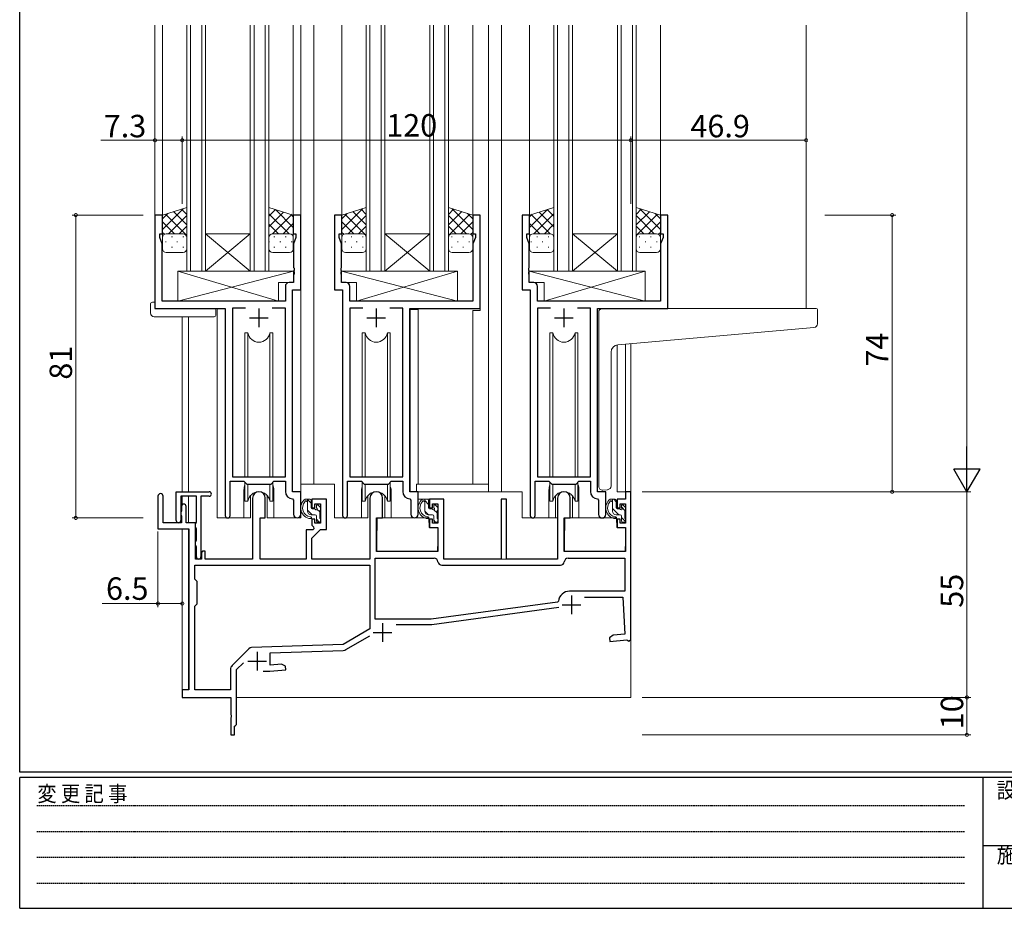
# Model space of a CAD drawing. Extents: x 0 to 793, y 0 to 564.
# Drawn here: x 3 to 266, y 0 to 238 of the extents above; entities that cross this region are included whole.
import ezdxf

# ---------------------------------------------------------------- set-up
doc = ezdxf.new("R2010")
doc.units = 0
doc.linetypes.add('HIDDEN', pattern=[0.375, 0.25, -0.125])
for name, color, linetype, lineweight in [('YKK_11', 7, 'CONTINUOUS', 30), ('YKK_12', 2, 'CONTINUOUS', 13), ('YKK_13', 4, 'CONTINUOUS', 13), ('YKK_D', 6, 'CONTINUOUS', 13)]:
    doc.layers.add(name, color=color, linetype=linetype, lineweight=lineweight)
doc.layers.add('YKK_ZWAK', color=7, linetype='CONTINUOUS')
doc.styles.get("Standard").update_dxf_attribs({"font": 'ROMANS.SHX', "bigfont": 'EXTFONT.SHX'})
doc.styles.add('YKK_OSSTYLE1', font='romans.shx', dxfattribs={"width": 0.9, "bigfont": 'EXTFONT.SHX'})

# ---------------------------------------------------------------- blocks, each defined once
blk = doc.blocks.new('A201')
at = {"layer": 'YKK_ZWAK', "color": 254, "linetype": 'Continuous'}
for p, q in [((21, 35), (21, 410)), ((571, 35), (21, 35)), ((544, 34), (21, 34)), ((21, 9), (21, 34)), ((205, 34), (205, 9)), ((21, 9), (544, 9))]:
    blk.add_line(p, q, dxfattribs=at)
at = {"layer": 'YKK_ZWAK', "color": 131, "linetype": 'HIDDEN'}
for p, q in [((24.28, 28.63), (201.57, 28.63)), ((24.28, 23.68), (201.57, 23.68)), ((24.28, 18.74), (201.57, 18.74)), ((24.28, 13.79), (201.57, 13.79))]:
    blk.add_line(p, q, dxfattribs=at)
at = {"layer": 'YKK_ZWAK', "color": 131, "linetype": 'Continuous'}
blk.add_line((205, 21), (297, 21), dxfattribs=at)
at = {"layer": 'YKK_ZWAK', "color": 131, "linetype": 'Continuous', "style": 'YKK_OSSTYLE1', "width": 0.9}
for s, p in [('変 更 記 事', (24.37, 29.39)), ('設計監理', (207.69, 30.05)), ('施\u3000\u3000工', (207.69, 17.68))]:
    blk.add_text(s, height=3, dxfattribs=at).set_placement(p)

msp = doc.modelspace()

# ---------------------------------------------------------------- linework, layer by layer
at = {"layer": 'YKK_11', "color": 0, "linetype": 'ByBlock', "lineweight": -2, "ltscale": 0.5}
for p, q in [((40.99, 185.4), (38.99, 185.4)), ((38.99, 185.4), (38.99, 160.4)), ((40.99, 180.4), (40.99, 185.4)), ((77.99, 185.4), (75.99, 185.4)), ((75.99, 185.4), (75.99, 180.4)), ((77.99, 165.4), (77.99, 185.4)), ((88.99, 185.4), (86.99, 185.4)), ((86.99, 185.4), (86.99, 165.4)), ((88.99, 180.4), (88.99, 185.4)), ((125.99, 185.4), (123.99, 185.4)), ((123.99, 185.4), (123.99, 180.4)), ((125.99, 160.4), (125.99, 185.4)), ((139.19, 185.4), (137.19, 185.4)), ((137.19, 185.4), (137.19, 165.4)), ((139.19, 180.4), (139.19, 185.4)), ((176.19, 185.4), (174.19, 185.4)), ((174.19, 185.4), (174.19, 180.4)), ((176.19, 160.4), (176.19, 185.4)), ((40.29, 179.4), (40.29, 180.4)), ((40.29, 180.4), (40.99, 180.4)), ((40.92, 177.67), (40.29, 179.4)), ((75.99, 180.4), (76.69, 180.4)), ((76.69, 179.4), (76.06, 177.67)), ((76.69, 180.4), (76.69, 179.4)), ((88.29, 179.4), (88.29, 180.4)), ((88.29, 180.4), (88.99, 180.4)), ((88.92, 177.67), (88.29, 179.4)), ((123.99, 180.4), (124.69, 180.4)), ((124.69, 179.4), (124.06, 177.67)), ((124.69, 180.4), (124.69, 179.4)), ((138.49, 179.4), (138.49, 180.4)), ((138.49, 180.4), (139.19, 180.4)), ((139.12, 177.67), (138.49, 179.4)), ((174.19, 180.4), (174.89, 180.4)), ((174.89, 179.4), (174.26, 177.67)), ((174.89, 180.4), (174.89, 179.4)), ((40.92, 162.4), (40.92, 177.67)), ((76.06, 177.67), (76.06, 171.36)), ((88.92, 171.36), (88.92, 177.67)), ((124.06, 177.67), (124.06, 162.4)), ((139.12, 171.36), (139.12, 177.67)), ((174.26, 177.67), (174.26, 162.4)), ((76.06, 171.36), (76.18, 171.17)), ((88.8, 171.17), (88.92, 171.36)), ((139, 171.17), (139.12, 171.36)), ((76.18, 170.63), (76.06, 170.44)), ((76.06, 170.44), (76.06, 170.36)), ((76.06, 170.36), (76.18, 170.17)), ((76.18, 169.63), (76.06, 169.44)), ((76.06, 169.44), (76.06, 167.33)), ((76.18, 171.17), (76.18, 170.63)), ((76.18, 170.17), (76.18, 169.63)), ((88.8, 170.63), (88.8, 171.17)), ((88.92, 170.44), (88.8, 170.63)), ((88.8, 170.17), (88.92, 170.36)), ((88.8, 169.63), (88.8, 170.17)), ((88.92, 169.44), (88.8, 169.63)), ((88.92, 170.36), (88.92, 170.44)), ((88.92, 167.33), (88.92, 169.44)), ((139, 170.62), (139, 171.17)), ((139.12, 170.44), (139, 170.62)), ((139, 170.17), (139.12, 170.36)), ((139, 169.62), (139, 170.17)), ((139.12, 169.44), (139, 169.62)), ((139.12, 170.36), (139.12, 170.44)), ((139.12, 167.33), (139.12, 169.44)), ((73.86, 166.33), (73.86, 162.4)), ((76.06, 167.33), (74.86, 167.33)), ((90.12, 167.33), (88.92, 167.33)), ((91.12, 162.4), (91.12, 166.33)), ((140.32, 167.33), (139.12, 167.33)), ((141.32, 162.4), (141.32, 166.33)), ((75.79, 111.4), (75.79, 165.4)), ((75.79, 165.4), (77.99, 165.4)), ((86.99, 165.4), (89.19, 165.4)), ((89.19, 165.4), (89.19, 105.05)), ((137.19, 165.4), (139.39, 165.4)), ((139.39, 165.4), (139.39, 105.05)), ((73.86, 162.4), (40.92, 162.4)), ((124.06, 162.4), (91.12, 162.4)), ((174.26, 162.4), (141.32, 162.4)), ((38.99, 160.4), (57.79, 160.4)), ((57.79, 160.4), (57.79, 105.05)), ((63.2, 160.47), (59.72, 160.47)), ((59.72, 160.47), (59.72, 115.4)), ((63.2, 160.47), (59.72, 160.47)), ((73.86, 160.47), (70.37, 160.47)), ((73.86, 115.4), (73.86, 160.47)), ((94.6, 160.47), (91.12, 160.47)), ((91.12, 160.47), (91.12, 115.4)), ((94.6, 160.47), (91.12, 160.47)), ((105.26, 160.47), (101.77, 160.47)), ((105.26, 115.4), (105.26, 160.47)), ((107.19, 111.4), (107.19, 160.4)), ((107.19, 160.4), (125.99, 160.4)), ((144.8, 160.47), (141.32, 160.47)), ((141.32, 160.47), (141.32, 115.4)), ((144.8, 160.47), (141.32, 160.47)), ((155.46, 160.47), (151.97, 160.47)), ((155.46, 115.4), (155.46, 160.47)), ((157.39, 111.4), (157.39, 160.4)), ((157.39, 160.4), (176.19, 160.4)), ((59.09, 105.05), (59.09, 114.2)), ((59.09, 114.2), (62.79, 114.2)), ((59.72, 115.4), (73.86, 115.4)), ((62.79, 114.2), (63.52, 113.47)), ((63.52, 113.47), (70.06, 113.47)), ((70.06, 113.47), (70.79, 114.2)), ((70.79, 114.2), (73.86, 114.2)), ((73.86, 114.2), (73.86, 111.47)), ((90.49, 105.05), (90.49, 114.2)), ((90.49, 114.2), (94.19, 114.2)), ((91.12, 115.4), (105.26, 115.4)), ((94.19, 114.2), (94.92, 113.47)), ((94.92, 113.47), (101.46, 113.47)), ((101.46, 113.47), (102.19, 114.2)), ((102.19, 114.2), (105.26, 114.2)), ((105.26, 114.2), (105.26, 111.47)), ((140.69, 105.05), (140.69, 114.2)), ((140.69, 114.2), (144.39, 114.2)), ((141.32, 115.4), (155.46, 115.4)), ((144.39, 114.2), (145.12, 113.47)), ((145.12, 113.47), (151.66, 113.47)), ((151.66, 113.47), (152.39, 114.2)), ((152.39, 114.2), (155.46, 114.2)), ((155.46, 114.2), (155.46, 111.47)), ((44.69, 103.7), (44.69, 111.4)), ((44.69, 111.4), (53.49, 111.4)), ((77.99, 111.4), (75.79, 111.4)), ((77.99, 105.37), (77.99, 111.4)), ((109.39, 111.4), (107.19, 111.4)), ((109.39, 105.37), (109.39, 111.4)), ((159.59, 111.4), (157.39, 111.4)), ((159.59, 105.36), (159.59, 111.4)), ((166.29, 111.4), (164.89, 111.4)), ((164.89, 111.4), (164.89, 109.4)), ((166.29, 71.9), (166.29, 111.4)), ((39.79, 110.2), (39.79, 101.5)), ((41.19, 103.1), (41.19, 110.2)), ((50.09, 110.2), (45.89, 110.2)), ((45.89, 110.2), (45.89, 103.7)), ((50.09, 103.26), (50.09, 110.2)), ((51.29, 110.2), (51.29, 94)), ((53.49, 110.2), (51.29, 110.2)), ((65.09, 109.7), (65.09, 93.4)), ((68.49, 104.4), (68.49, 109.7)), ((75.77, 109.47), (76.06, 109.17)), ((76.06, 109.17), (76.06, 105.37)), ((84.89, 109.4), (80.99, 109.4)), ((80.99, 109.4), (80.99, 107.1)), ((81.79, 107.1), (81.79, 108.2)), ((81.79, 108.2), (83.29, 108.2)), ((83.29, 108.2), (83.29, 103)), ((84.89, 101.3), (84.89, 109.4)), ((96.49, 109.7), (96.49, 93.4)), ((99.89, 104.4), (99.89, 109.7)), ((107.17, 109.47), (107.46, 109.17)), ((107.46, 109.17), (107.46, 105.37)), ((116.29, 109.4), (112.39, 109.4)), ((112.39, 109.4), (112.39, 107.1)), ((113.19, 107.1), (113.19, 108.2)), ((113.19, 108.2), (114.69, 108.2)), ((114.69, 108.2), (114.69, 103)), ((116.29, 93.4), (116.29, 109.4)), ((132.99, 109.4), (131.59, 109.4)), ((131.59, 109.4), (131.59, 93.4)), ((132.99, 93.4), (132.99, 109.4)), ((146.69, 109.7), (146.69, 93.4)), ((150.09, 104.4), (150.09, 109.7)), ((157.37, 109.47), (157.66, 109.17)), ((157.66, 109.17), (157.66, 105.36)), ((164.89, 109.4), (162.59, 109.4)), ((162.59, 109.4), (162.59, 107.1)), ((163.39, 107.1), (163.39, 108.2)), ((163.39, 108.2), (164.89, 108.2)), ((164.89, 108.2), (164.89, 103)), ((45.99, 106.07), (45.89, 105.9)), ((45.89, 105.9), (45.89, 105.3)), ((46.09, 106.25), (45.99, 106.07)), ((46.09, 107.5), (46.09, 106.25)), ((47.29, 103.1), (47.29, 107.5)), ((80.99, 107.1), (81.79, 107.1)), ((112.39, 107.1), (113.19, 107.1)), ((162.59, 107.1), (163.39, 107.1)), ((46.09, 103.1), (41.19, 103.1)), ((45.89, 105.3), (45.99, 105.13)), ((45.99, 105.13), (46.09, 104.95)), ((46.09, 104.95), (46.09, 103.1)), ((49.79, 103.1), (47.29, 103.1)), ((49.79, 93.4), (49.79, 103.1)), ((49.79, 102.8), (49.97, 103.07)), ((49.79, 101.9), (49.79, 102.8)), ((49.97, 103.07), (50.09, 103.26)), ((67.09, 93.4), (67.09, 104.4)), ((67.09, 104.4), (68.49, 104.4)), ((81.79, 104.1), (80.99, 104.1)), ((80.99, 104.1), (80.99, 102.5)), ((81.79, 103), (81.79, 104.1)), ((83.29, 103), (81.79, 103)), ((98.29, 95.4), (98.29, 104.4)), ((98.29, 104.4), (99.89, 104.4)), ((113.19, 104.1), (112.39, 104.1)), ((112.39, 104.1), (112.39, 101.8)), ((113.19, 103), (113.19, 104.1)), ((114.69, 103), (113.19, 103)), ((148.49, 95.4), (148.49, 104.4)), ((148.49, 104.4), (150.09, 104.4)), ((163.39, 104.1), (162.59, 104.1)), ((162.59, 104.1), (162.59, 101.8)), ((163.39, 103), (163.39, 104.1)), ((164.89, 103), (163.39, 103)), ((39.79, 101.5), (48.09, 101.5)), ((48.09, 101.5), (48.09, 58.4)), ((49.97, 101.63), (49.79, 101.9)), ((50.09, 101.44), (49.97, 101.63)), ((50.09, 98.46), (50.09, 101.44)), ((81.21, 101.2), (79.39, 101.2)), ((79.39, 101.2), (79.39, 93.4)), ((80.99, 102.5), (81.37, 102.01)), ((80.99, 99), (83.29, 101.3)), ((81.52, 101.51), (81.21, 101.2)), ((81.37, 102.01), (81.52, 101.51)), ((83.29, 101.3), (84.89, 101.3)), ((112.39, 101.8), (114.69, 101.8)), ((114.69, 101.8), (114.69, 95.4)), ((162.59, 101.8), (164.89, 101.8)), ((164.89, 101.8), (164.89, 95.4)), ((49.79, 98), (49.97, 98.27)), ((49.79, 97.1), (49.79, 98)), ((49.97, 98.27), (50.09, 98.46)), ((80.99, 93.4), (80.99, 99)), ((49.97, 96.83), (49.79, 97.1)), ((50.09, 96.64), (49.97, 96.83)), ((50.09, 94), (50.09, 96.64)), ((51.69, 95.5), (51.39, 95.2)), ((51.39, 95.2), (51.39, 93.4)), ((52.39, 95.5), (51.69, 95.5)), ((52.39, 93.4), (52.39, 95.5)), ((114.69, 95.4), (98.29, 95.4)), ((164.89, 95.4), (148.49, 95.4)), ((51.39, 93.4), (49.79, 93.4)), ((65.09, 93.4), (52.39, 93.4)), ((79.39, 93.4), (67.09, 93.4)), ((96.49, 93.4), (80.99, 93.4)), ((97.89, 77.3), (97.89, 93.6)), ((97.89, 93.6), (113.7, 93.6)), ((131.59, 93.4), (116.29, 93.4)), ((146.69, 93.4), (132.99, 93.4)), ((149.48, 93.6), (164.69, 93.6)), ((164.69, 93.6), (164.69, 84.8)), ((49.69, 91.8), (96.49, 91.8)), ((49.69, 88), (49.69, 91.8)), ((49.69, 91.8), (96.49, 91.8)), ((96.49, 91.8), (96.49, 74.73)), ((115.69, 91.8), (147.49, 91.8)), ((50.29, 87.4), (49.69, 88)), ((50.29, 81.4), (50.29, 87.4)), ((164.69, 84.8), (149.89, 84.8)), ((146.65, 81.87), (112.89, 77.3)), ((146.65, 81.87), (112.89, 77.3)), ((146.91, 82.13), (146.65, 81.87)), ((153.92, 83.2), (164.17, 83.2)), ((164.17, 83.2), (164.69, 73.32)), ((49.69, 80.8), (50.29, 81.4)), ((49.69, 58.4), (49.69, 80.8)), ((113.08, 75.91), (146.99, 80.5)), ((112.89, 77.3), (97.89, 77.3)), ((96.49, 74.73), (89.29, 70.58)), ((103.53, 75.9), (112.88, 75.9)), ((90.07, 69.18), (96.45, 72.86)), ((161.57, 73.04), (160.58, 72.35)), ((160.58, 72.35), (160.67, 71.36)), ((160.67, 71.36), (165.21, 71.76)), ((164.69, 73.32), (161.57, 73.04)), ((165.21, 71.76), (165.51, 71.58)), ((165.51, 71.58), (165.79, 71.4)), ((165.79, 71.4), (166.29, 71.9)), ((64.12, 69.43), (59.63, 64.94)), ((89.29, 70.58), (64.79, 69.72)), ((69.79, 68.29), (89.37, 68.98)), ((69.79, 65.01), (69.79, 68.29)), ((59.19, 63.88), (59.19, 58.4)), ((60.79, 63.84), (62.63, 65.68)), ((60.79, 49.2), (60.79, 63.84)), ((67.94, 63.4), (69.71, 63.4)), ((69.71, 63.4), (74, 63.78)), ((72.83, 65.28), (69.79, 65.01)), ((73.91, 64.77), (72.83, 65.28)), ((74, 63.78), (73.91, 64.77)), ((48.09, 58.4), (46.29, 58.4)), ((46.29, 58.4), (46.29, 56.4)), ((59.19, 58.4), (49.69, 58.4)), ((46.29, 56.4), (59.29, 56.4)), ((59.29, 56.4), (59.29, 51.86)), ((59.29, 51.86), (59.41, 51.67)), ((59.41, 51.13), (59.29, 50.94)), ((59.29, 50.94), (59.29, 46.4)), ((59.41, 51.67), (59.41, 51.13)), ((60.29, 48.7), (60.49, 48.9)), ((60.29, 46.4), (60.29, 48.7)), ((60.49, 48.9), (60.79, 49.2)), ((59.29, 46.4), (60.29, 46.4))]:
    msp.add_line(p, q, dxfattribs=at)
at = {"layer": 'YKK_11', "color": 2, "ltscale": 0.5}
for p, q in [((66.79, 160.4), (66.79, 155.4)), ((98.19, 160.4), (98.19, 155.4)), ((148.39, 160.4), (148.39, 155.4)), ((64.29, 157.9), (69.29, 157.9)), ((95.69, 157.9), (100.69, 157.9)), ((145.89, 157.9), (150.89, 157.9)), ((150.39, 83.7), (150.39, 78.7)), ((147.89, 81.2), (152.89, 81.2)), ((97.39, 73.8), (102.39, 73.8)), ((99.89, 76.3), (99.89, 71.3)), ((66.29, 68.6), (66.29, 63.6)), ((63.79, 66.1), (68.79, 66.1))]:
    msp.add_line(p, q, dxfattribs=at)
at = {"layer": 'YKK_11', "color": 0, "linetype": 'ByBlock', "lineweight": -2, "ltscale": 0.5}
for centre, radius, start, end in [((74.86, 166.33), 1, 90, 180), ((90.12, 166.33), 1, 0, 90), ((140.32, 166.33), 1, 0, 90), ((40.49, 110.2), 0.7, 360, 180), ((53.49, 110.8), 0.6, 270, 90), ((66.79, 109.7), 1.7, 360, 180), ((75.86, 111.47), 2, 180, 267.5081), ((98.19, 109.7), 1.7, 360, 180), ((107.26, 111.47), 2, 180, 267.5081), ((148.39, 109.7), 1.7, 360, 180), ((157.46, 111.47), 2, 180, 267.5081), ((46.69, 107.5), 0.6, 360, 180), ((77.02, 105.37), 0.965, 180, 0), ((108.42, 105.37), 0.965, 180, 0), ((158.62, 105.36), 0.965, 180, 0), ((45.29, 103.7), 0.6, 180, 0), ((58.44, 105.05), 0.65, 180, 0), ((89.84, 105.05), 0.65, 180, 0), ((140.04, 105.05), 0.65, 180, 0), ((50.69, 94), 0.6, 180, 0), ((113.7, 92.6), 1, 5.7392, 90), ((115.69, 92.8), 1, 185.7392, 270), ((147.49, 92.8), 1, 270, 354.2608), ((149.48, 92.6), 1, 90, 174.2608), ((149.89, 81.8), 3, 90, 173.6518), ((112.88, 77.4), 1.5, 270.0001, 277.7051), ((64.82, 68.72), 1, 92, 135), ((89.32, 70.48), 1.5, 272, 300), ((60.69, 63.88), 1.5, 135, 180)]:
    msp.add_arc(centre, radius, start, end, dxfattribs=at)
at = {"layer": 'YKK_12'}
for p, q in [((38.99, 236.15), (38.99, 184.9)), ((40.99, 236.15), (40.99, 184.9)), ((75.99, 236.15), (75.99, 185.4)), ((77.99, 236.15), (77.99, 104.4)), ((81.49, 236.15), (81.49, 113.4)), ((88.99, 236.15), (88.99, 185.4)), ((123.99, 236.15), (123.99, 185.4)), ((128.19, 236.15), (128.19, 111.4)), ((131.69, 236.15), (131.69, 111.4)), ((139.19, 236.15), (139.19, 184.9)), ((174.19, 236.15), (174.19, 184.9)), ((213.19, 236.15), (213.19, 160.39)), ((125.99, 185.4), (123.99, 185.4)), ((125.99, 159.9), (125.99, 185.4)), ((46.29, 111.4), (46.29, 158.21)), ((47.92, 111.4), (47.92, 158.21)), ((55.59, 104.4), (55.59, 160.1)), ((109.39, 160.1), (107.29, 160.1)), ((107.29, 160.1), (107.29, 111.48)), ((109.39, 160.1), (109.39, 113.4)), ((123.99, 113.4), (123.99, 159.9)), ((123.99, 159.9), (125.99, 159.9)), ((162.59, 150.7), (162.59, 111.4)), ((164.86, 111.4), (164.86, 150.91)), ((166.29, 151.03), (166.29, 56.4)), ((81.49, 113.4), (77.99, 113.4)), ((86.99, 113.4), (81.49, 113.4)), ((86.99, 113.4), (86.99, 104.4)), ((108.99, 111.4), (108.99, 113.4)), ((108.99, 113.4), (128.19, 113.4)), ((62.79, 111.9), (62.79, 104.4)), ((70.79, 111.9), (70.79, 104.4)), ((94.19, 111.4), (94.19, 104.4)), ((102.19, 111.4), (102.19, 104.4)), ((131.69, 111.4), (137.19, 111.4)), ((137.19, 111.4), (137.19, 104.4)), ((144.39, 111.9), (144.39, 104.4)), ((152.39, 111.9), (152.39, 104.4)), ((166.29, 111.4), (162.59, 111.4)), ((46.29, 107.95), (46.29, 110.2)), ((47.92, 103.1), (47.92, 110.2)), ((55.59, 104.4), (62.79, 104.4)), ((70.79, 104.4), (77.99, 104.4)), ((94.19, 104.4), (86.99, 104.4)), ((108.41, 104.4), (102.19, 104.4)), ((144.39, 104.4), (137.19, 104.4)), ((158.61, 104.4), (152.39, 104.4)), ((46.29, 56.4), (46.29, 101.5)), ((47.92, 58.43), (47.92, 101.47)), ((46.29, 56.4), (58.99, 56.4)), ((60.79, 56.4), (166.29, 56.4))]:
    msp.add_line(p, q, dxfattribs=at)
at = {"layer": 'YKK_12', "linetype": 'Continuous'}
for p, q in [((47.49, 170.4), (47.49, 236.15)), ((48.49, 236.15), (48.49, 170.4)), ((51.49, 170.4), (51.49, 236.15)), ((52.49, 236.15), (52.49, 170.4)), ((64.49, 170.4), (64.49, 236.15)), ((65.49, 236.15), (65.49, 170.4)), ((68.49, 170.4), (68.49, 236.15)), ((69.49, 236.15), (69.49, 170.4)), ((95.49, 170.4), (95.49, 236.15)), ((96.49, 236.15), (96.49, 170.4)), ((99.49, 170.4), (99.49, 236.15)), ((100.49, 236.15), (100.49, 170.4)), ((112.49, 170.4), (112.49, 236.15)), ((113.49, 236.15), (113.49, 170.4)), ((116.49, 170.4), (116.49, 236.15)), ((117.49, 236.15), (117.49, 170.4)), ((145.69, 170.4), (145.69, 236.15)), ((146.69, 236.15), (146.69, 170.4)), ((149.69, 170.4), (149.69, 236.15)), ((150.69, 236.15), (150.69, 170.4)), ((162.69, 170.4), (162.69, 236.15)), ((163.69, 236.15), (163.69, 170.4)), ((166.69, 170.4), (166.69, 236.15)), ((167.69, 236.15), (167.69, 170.4)), ((52.49, 180.4), (64.49, 180.4)), ((52.49, 170.4), (64.49, 180.4)), ((64.49, 170.4), (52.49, 180.4)), ((100.49, 180.4), (112.49, 180.4)), ((100.49, 170.4), (112.49, 180.4)), ((112.49, 170.4), (100.49, 180.4)), ((150.69, 180.4), (162.69, 180.4)), ((150.69, 170.4), (162.69, 180.4)), ((162.69, 170.4), (150.69, 180.4)), ((52.49, 170.4), (47.49, 170.4)), ((52.49, 170.4), (64.49, 170.4)), ((69.49, 170.4), (64.49, 170.4)), ((100.49, 170.4), (95.49, 170.4)), ((100.49, 170.4), (112.49, 170.4)), ((117.49, 170.4), (112.49, 170.4)), ((150.69, 170.4), (145.69, 170.4)), ((150.69, 170.4), (162.69, 170.4)), ((167.69, 170.4), (162.69, 170.4))]:
    msp.add_line(p, q, dxfattribs=at)
at = {"layer": 'YKK_12'}
for centre, start, end in [((66.79, 111.9), 159.6359, 180), ((66.79, 111.9), 0, 20.3641), ((148.39, 111.9), 159.6359, 180), ((148.39, 111.9), 0, 20.3641), ((98.19, 111.4), 159.6359, 180), ((98.19, 111.4), 0.0277, 20.3642)]:
    msp.add_arc(centre, 4, start, end, dxfattribs=at)
at = {"layer": 'YKK_13'}
for p, q in [((40.99, 185.4), (47.49, 187.4)), ((40.99, 185.4), (47.49, 187.4)), ((46.49, 187.09), (40.99, 181.58)), ((47.49, 187.4), (47.49, 179.4)), ((75.99, 185.4), (69.49, 187.4)), ((69.49, 187.4), (69.49, 179.4)), ((75.99, 185.4), (69.49, 187.4)), ((88.99, 185.4), (95.49, 187.4)), ((88.99, 185.4), (95.49, 187.4)), ((94.49, 187.09), (88.99, 181.58)), ((95.49, 187.4), (95.49, 179.4)), ((123.99, 185.4), (117.49, 187.4)), ((117.49, 187.4), (117.49, 179.4)), ((123.99, 185.4), (117.49, 187.4)), ((118.48, 187.09), (123.99, 181.58)), ((139.19, 185.39), (145.69, 187.39)), ((139.19, 185.39), (145.69, 187.39)), ((145.69, 187.39), (145.69, 179.39)), ((174.19, 185.39), (167.69, 187.39)), ((167.69, 187.39), (167.69, 179.39)), ((174.19, 185.39), (167.69, 187.39)), ((168.68, 187.09), (174.19, 181.58)), ((42.41, 185.83), (40.99, 184.41)), ((40.99, 179.4), (40.99, 185.4)), ((41.78, 185.64), (47.49, 179.93)), ((47.49, 185.26), (42.63, 180.4)), ((43.94, 186.31), (47.49, 182.76)), ((46.11, 186.97), (47.49, 185.59)), ((71.25, 186.85), (69.49, 185.09)), ((73.41, 186.19), (69.49, 182.26)), ((69.49, 185.76), (74.85, 180.4)), ((75.58, 185.52), (70.45, 180.39)), ((71.2, 186.87), (75.99, 182.08)), ((75.29, 185.61), (75.99, 184.91)), ((75.99, 179.4), (75.99, 185.4)), ((90.41, 185.83), (88.99, 184.41)), ((88.99, 179.4), (88.99, 185.4)), ((89.78, 185.64), (95.49, 179.93)), ((95.49, 185.26), (90.63, 180.4)), ((91.94, 186.31), (95.49, 182.76)), ((94.11, 186.97), (95.49, 185.59)), ((118.87, 186.97), (117.49, 185.59)), ((121.03, 186.31), (117.49, 182.76)), ((123.19, 185.64), (117.49, 179.93)), ((117.49, 185.26), (122.35, 180.4)), ((122.57, 185.83), (123.99, 184.41)), ((123.99, 179.4), (123.99, 185.4)), ((143.97, 186.87), (139.19, 182.08)), ((139.88, 185.61), (139.19, 184.91)), ((139.19, 179.39), (139.19, 185.39)), ((139.6, 185.52), (144.73, 180.39)), ((145.69, 185.75), (140.33, 180.39)), ((141.76, 186.19), (145.69, 182.26)), ((143.92, 186.85), (145.69, 185.09)), ((169.07, 186.97), (167.69, 185.59)), ((171.23, 186.3), (167.69, 182.76)), ((173.39, 185.64), (167.69, 179.93)), ((167.69, 185.25), (172.55, 180.39)), ((172.77, 185.83), (174.19, 184.41)), ((174.19, 179.39), (174.19, 185.39)), ((40.99, 183.6), (44.2, 180.4)), ((47.49, 182.43), (45.46, 180.4)), ((69.49, 182.93), (72.02, 180.4)), ((75.99, 183.1), (73.28, 180.4)), ((88.99, 183.6), (92.2, 180.4)), ((95.49, 182.43), (93.46, 180.4)), ((117.49, 182.43), (119.52, 180.4)), ((123.99, 183.6), (120.78, 180.4)), ((139.19, 183.1), (141.9, 180.39)), ((145.69, 182.93), (143.16, 180.39)), ((167.69, 182.43), (169.72, 180.39)), ((174.19, 183.6), (170.98, 180.39)), ((40.99, 180.78), (41.5, 180.27)), ((40.99, 176.4), (40.99, 179.4)), ((41.99, 180.4), (46.49, 180.4)), ((46.49, 180.4), (41.99, 180.4)), ((43.64, 179.62), (43.44, 179.62)), ((46.67, 179.62), (46.47, 179.62)), ((47.49, 179.6), (47.47, 179.58)), ((47.49, 179.4), (47.49, 176.4)), ((69.49, 180.1), (69.65, 179.94)), ((69.49, 179.43), (69.49, 179.43)), ((69.49, 179.4), (69.49, 176.4)), ((74.99, 180.4), (70.49, 180.4)), ((70.49, 180.4), (74.99, 180.4)), ((70.81, 179.62), (71.01, 179.62)), ((73.84, 179.62), (74.04, 179.62)), ((75.99, 180.28), (75.75, 180.04)), ((75.99, 176.4), (75.99, 179.4)), ((88.99, 180.78), (89.5, 180.27)), ((88.99, 176.4), (88.99, 179.4)), ((89.99, 180.4), (94.49, 180.4)), ((94.49, 180.4), (89.99, 180.4)), ((91.64, 179.62), (91.44, 179.62)), ((94.67, 179.62), (94.47, 179.62)), ((95.49, 179.6), (95.47, 179.58)), ((95.49, 179.4), (95.49, 176.4)), ((117.49, 179.6), (117.51, 179.58)), ((117.49, 179.4), (117.49, 176.4)), ((118.31, 179.62), (118.51, 179.62)), ((122.99, 180.4), (118.49, 180.4)), ((118.49, 180.4), (122.99, 180.4)), ((121.34, 179.62), (121.54, 179.62)), ((123.99, 180.78), (123.48, 180.27)), ((123.99, 176.4), (123.99, 179.4)), ((139.19, 180.27), (139.42, 180.04)), ((139.19, 176.39), (139.19, 179.39)), ((140.19, 180.39), (144.69, 180.39)), ((144.69, 180.39), (140.19, 180.39)), ((141.34, 179.62), (141.14, 179.62)), ((144.37, 179.62), (144.17, 179.62)), ((145.69, 180.1), (145.53, 179.94)), ((145.69, 179.43), (145.69, 179.43)), ((145.69, 179.39), (145.69, 176.39)), ((167.69, 179.6), (167.71, 179.58)), ((167.69, 179.39), (167.69, 176.39)), ((168.51, 179.62), (168.71, 179.62)), ((173.19, 180.39), (168.69, 180.39)), ((168.69, 180.39), (173.19, 180.39)), ((171.54, 179.62), (171.74, 179.62)), ((174.19, 180.77), (173.68, 180.27)), ((174.19, 176.39), (174.19, 179.39)), ((42.02, 178.21), (41.82, 178.21)), ((43.64, 176.79), (43.44, 176.79)), ((45.05, 178.21), (44.85, 178.21)), ((46.67, 176.79), (46.47, 176.79)), ((69.49, 178.21), (69.6, 178.21)), ((70.81, 176.79), (71.01, 176.79)), ((72.43, 178.21), (72.63, 178.21)), ((73.84, 176.79), (74.04, 176.79)), ((75.46, 178.21), (75.66, 178.21)), ((90.02, 178.21), (89.82, 178.21)), ((91.64, 176.79), (91.44, 176.79)), ((93.05, 178.21), (92.85, 178.21)), ((94.67, 176.79), (94.47, 176.79)), ((118.31, 176.79), (118.51, 176.79)), ((119.93, 178.21), (120.13, 178.21)), ((121.34, 176.79), (121.54, 176.79)), ((122.96, 178.21), (123.16, 178.21)), ((139.72, 178.2), (139.52, 178.2)), ((141.34, 176.79), (141.14, 176.79)), ((142.75, 178.2), (142.55, 178.2)), ((144.37, 176.79), (144.17, 176.79)), ((145.69, 178.2), (145.58, 178.2)), ((168.51, 176.79), (168.71, 176.79)), ((170.13, 178.2), (170.33, 178.2)), ((171.54, 176.79), (171.74, 176.79)), ((173.16, 178.2), (173.36, 178.2)), ((46.49, 175.4), (41.99, 175.4)), ((70.49, 175.4), (74.99, 175.4)), ((94.49, 175.4), (89.99, 175.4)), ((118.49, 175.4), (122.99, 175.4)), ((144.69, 175.39), (140.19, 175.39)), ((168.69, 175.39), (173.19, 175.39)), ((45.06, 170.4), (45.06, 162.4)), ((45.06, 170.4), (76.06, 170.4)), ((45.06, 162.4), (76.06, 170.4)), ((72.06, 162.4), (45.06, 170.4)), ((76.06, 170.4), (76.06, 167.4)), ((119.91, 170.4), (88.92, 170.4)), ((88.92, 170.4), (88.92, 167.4)), ((119.91, 162.4), (88.92, 170.4)), ((92.91, 162.4), (119.91, 170.4)), ((119.91, 170.4), (119.91, 162.4)), ((170.11, 170.4), (139.12, 170.4)), ((139.12, 170.4), (139.12, 167.4)), ((170.11, 162.4), (139.12, 170.4)), ((143.11, 162.4), (170.11, 170.4)), ((170.11, 170.4), (170.11, 162.4)), ((72.06, 167.4), (72.06, 162.4)), ((72.06, 167.4), (76.06, 167.4)), ((92.91, 167.4), (88.92, 167.4)), ((92.91, 167.4), (92.91, 162.4)), ((143.11, 167.4), (139.12, 167.4)), ((143.11, 167.4), (143.11, 162.4)), ((37.8, 159.21), (37.8, 161.59)), ((38.8, 162.09), (38.99, 162.09)), ((38.99, 162.09), (38.99, 161.59)), ((38.99, 160.7), (38.99, 161.59)), ((45.06, 162.4), (72.06, 162.4)), ((119.91, 162.4), (92.91, 162.4)), ((170.11, 162.4), (143.11, 162.4)), ((38.8, 158.21), (54.79, 158.21)), ((39.29, 160.4), (54.79, 160.4)), ((55.29, 159.9), (55.29, 159.21)), ((55.29, 159.21), (55.29, 158.71)), ((157.69, 152.95), (157.69, 159.4)), ((158.69, 160.4), (213.19, 160.4)), ((215.89, 160.4), (213.19, 160.4)), ((216.19, 160.1), (216.19, 156.32)), ((63.04, 153.9), (63.04, 115.4)), ((63.83, 153.9), (63.04, 153.9)), ((63.83, 115.4), (63.83, 153.9)), ((70.54, 153.9), (69.75, 153.9)), ((69.75, 115.4), (69.75, 153.9)), ((70.54, 115.4), (70.54, 153.9)), ((95.23, 153.9), (94.44, 153.9)), ((94.44, 153.9), (94.44, 115.4)), ((95.23, 115.4), (95.23, 153.9)), ((101.94, 153.9), (101.15, 153.9)), ((101.15, 115.4), (101.15, 153.9)), ((101.94, 115.4), (101.94, 153.9)), ((145.43, 153.9), (144.64, 153.9)), ((144.64, 153.9), (144.64, 115.4)), ((145.43, 115.4), (145.43, 153.9)), ((152.14, 153.9), (151.35, 153.9)), ((151.35, 115.4), (151.35, 153.9)), ((152.14, 115.4), (152.14, 153.9)), ((157.69, 152.95), (157.69, 151.94)), ((162.81, 150.73), (213.27, 155.14)), ((213.27, 155.14), (215.27, 155.32)), ((157.69, 112.84), (157.69, 151.94)), ((160.99, 112.95), (160.99, 148.74)), ((63.04, 113.95), (63.04, 108.9)), ((63.83, 108.9), (63.83, 113.47)), ((69.75, 108.9), (69.75, 113.47)), ((70.54, 108.9), (70.54, 113.95)), ((94.44, 113.95), (94.44, 108.9)), ((95.23, 108.9), (95.23, 113.47)), ((101.15, 108.9), (101.15, 113.47)), ((101.94, 108.9), (101.94, 113.95)), ((144.64, 113.95), (144.64, 108.9)), ((145.43, 108.9), (145.43, 113.47)), ((151.35, 108.9), (151.35, 113.47)), ((152.14, 108.9), (152.14, 113.95)), ((109.39, 111.4), (109.39, 109.4)), ((137.19, 111.4), (109.39, 111.4)), ((137.19, 104.4), (137.19, 111.4)), ((159.99, 111.95), (158.77, 111.84)), ((159.99, 111.95), (160.07, 111.95)), ((63.04, 108.9), (63.83, 108.9)), ((64.54, 110.39), (64.54, 104.4)), ((64.54, 110.38), (64.54, 104.4)), ((69.04, 104.4), (69.04, 110.39)), ((69.04, 104.4), (69.04, 110.38)), ((69.75, 108.9), (70.54, 108.9)), ((80.46, 109.4), (79.16, 109.4)), ((79.76, 106.2), (79.76, 109.4)), ((80.76, 108.31), (79.76, 109.31)), ((80.76, 107.1), (80.76, 109.1)), ((94.44, 108.9), (95.23, 108.9)), ((95.94, 110.38), (95.94, 104.4)), ((100.44, 104.4), (100.44, 110.38)), ((101.15, 108.9), (101.94, 108.9)), ((109.39, 109.4), (116.29, 109.4)), ((111.86, 109.4), (110.56, 109.4)), ((111.16, 106.2), (111.16, 109.4)), ((112.16, 108.02), (111.16, 109.02)), ((112.16, 107.1), (112.16, 109.1)), ((116.29, 109.4), (116.29, 93.4)), ((144.64, 108.9), (145.43, 108.9)), ((146.14, 110.38), (146.14, 104.4)), ((150.64, 104.4), (150.64, 110.38)), ((151.35, 108.9), (152.14, 108.9)), ((162.06, 109.4), (160.76, 109.4)), ((161.36, 106.2), (161.36, 109.4)), ((162.36, 108.73), (161.69, 109.4)), ((162.36, 107.1), (162.36, 109.1)), ((81.04, 105.2), (79.76, 106.48)), ((81.7, 106.8), (81.06, 106.8)), ((82.16, 107.6), (82.16, 107.26)), ((83.06, 106.01), (82.38, 106.69)), ((83.17, 107.31), (82.67, 107.81)), ((83.06, 104.3), (83.06, 106.3)), ((83.26, 106.5), (83.26, 107.1)), ((112.15, 105.2), (111.16, 106.19)), ((113.1, 106.8), (112.46, 106.8)), ((113.56, 107.6), (113.56, 107.26)), ((114.46, 105.72), (113.62, 106.56)), ((114.57, 107.31), (114.07, 107.81)), ((114.46, 104.3), (114.46, 106.3)), ((114.66, 106.5), (114.66, 107.1)), ((163.06, 105.2), (161.36, 106.9)), ((163.3, 106.8), (162.66, 106.8)), ((163.76, 107.6), (163.76, 107.26)), ((164.76, 106.33), (163.76, 107.33)), ((164.77, 107.31), (164.27, 107.81)), ((164.66, 104.3), (164.66, 106.3)), ((164.86, 106.5), (164.86, 107.1)), ((62.79, 104.4), (64.54, 104.4)), ((64.54, 104.4), (62.79, 104.4)), ((69.04, 104.4), (70.79, 104.4)), ((70.79, 104.4), (69.04, 104.4)), ((81.86, 105.2), (80.76, 105.2)), ((82.16, 104.9), (82.16, 103.6)), ((82.94, 103.3), (82.16, 104.08)), ((82.46, 103.3), (82.96, 103.3)), ((83.26, 103.6), (83.26, 104.1)), ((95.94, 104.4), (94.19, 104.4)), ((98.41, 104.1), (98.36, 97.9)), ((112.29, 104.4), (98.71, 104.4)), ((102.19, 104.4), (100.44, 104.4)), ((113.26, 105.2), (112.16, 105.2)), ((112.29, 104.4), (112.36, 101.8)), ((113.56, 104.9), (113.56, 103.6)), ((114.05, 103.3), (113.56, 103.79)), ((113.86, 103.3), (114.36, 103.3)), ((114.66, 103.6), (114.66, 104.1)), ((146.69, 104.4), (137.19, 104.4)), ((146.69, 93.4), (146.69, 104.4)), ((148.61, 104.1), (148.56, 97.9)), ((162.49, 104.4), (148.91, 104.4)), ((163.46, 105.2), (162.36, 105.2)), ((162.49, 104.4), (162.56, 101.8)), ((163.76, 104.9), (163.76, 103.6)), ((164.82, 103.45), (163.76, 104.5)), ((164.06, 103.3), (164.56, 103.3)), ((164.86, 103.6), (164.86, 104.1)), ((98.39, 101.9), (98.29, 101.9)), ((112.36, 101.8), (114.33, 101.8)), ((114.66, 97.9), (114.63, 101.5)), ((148.59, 101.9), (148.49, 101.9)), ((162.56, 101.8), (164.53, 101.8)), ((164.86, 97.9), (164.83, 101.5)), ((98.36, 97.9), (98.34, 95.7)), ((114.6, 95.7), (114.66, 97.9)), ((148.56, 97.9), (148.54, 95.7)), ((164.8, 95.7), (164.86, 97.9)), ((98.25, 96.97), (98.33, 96.89)), ((98.64, 95.4), (114.3, 95.4)), ((148.45, 96.97), (148.53, 96.89)), ((148.84, 95.4), (164.5, 95.4)), ((116.29, 93.4), (146.69, 93.4))]:
    msp.add_line(p, q, dxfattribs=at)
for centre, radius, start, end in [((41.99, 179.4), 1, 90, 180), ((41.99, 179.4), 1, 90, 180), ((46.49, 179.4), 1, 0, 90), ((46.49, 179.4), 1, 0, 90), ((70.49, 179.4), 1, 90, 180), ((70.49, 179.4), 1, 90, 180), ((74.99, 179.4), 1, 0, 90), ((74.99, 179.4), 1, 0, 90), ((89.99, 179.4), 1, 90, 180), ((89.99, 179.4), 1, 90, 180), ((94.49, 179.4), 1, 0, 90), ((94.49, 179.4), 1, 0, 90), ((118.49, 179.4), 1, 90, 180), ((118.49, 179.4), 1, 90, 180), ((122.99, 179.4), 1, 0, 90), ((122.99, 179.4), 1, 0, 90), ((140.19, 179.39), 1, 90, 180), ((140.19, 179.39), 1, 90, 180), ((144.69, 179.39), 1, 0, 90), ((144.69, 179.39), 1, 0, 90), ((168.69, 179.39), 1, 90, 180), ((168.69, 179.39), 1, 90, 180), ((173.19, 179.39), 1, 0, 90), ((173.19, 179.39), 1, 0, 90), ((41.99, 176.4), 1, 180, 270), ((46.49, 176.4), 1, 270, 0), ((70.49, 176.4), 1, 180, 270), ((74.99, 176.4), 1, 270, 0), ((89.99, 176.4), 1, 180, 270), ((94.49, 176.4), 1, 270, 0), ((118.49, 176.4), 1, 180, 270), ((122.99, 176.4), 1, 270, 0), ((140.19, 176.39), 1, 180, 270), ((144.69, 176.39), 1, 270, 0), ((168.69, 176.39), 1, 180, 270), ((173.19, 176.39), 1, 270, 0), ((38.26, 161.61), 0.462, 136.9505, 182.0465), ((38.57, 160.96), 1.15, 78.4947, 123.877), ((39.29, 160.7), 0.3, 180, 270), ((38.8, 159.21), 1, 180, 269.9949), ((54.79, 159.9), 0.5, 0, 90), ((54.79, 158.71), 0.5, 269.9989, 0), ((158.69, 159.4), 1, 135.573, 180), ((158.69, 159.4), 1, 90, 135.573), ((158.69, 159.4), 1, 121.3673, 135.573), ((215.89, 160.1), 0.3, 0, 90), ((215.19, 156.32), 1, 275, 0), ((66.79, 154.4), 3, 189.598, 350.4058), ((98.19, 154.4), 3, 189.598, 350.4058), ((148.39, 154.4), 3, 189.598, 350.4058), ((162.99, 148.74), 2, 95, 180), ((66.79, 108.4), 3, 9.5942, 170.4066), ((98.19, 108.4), 3, 9.5942, 170.4066), ((148.39, 108.4), 3, 9.5942, 170.4066), ((158.69, 112.84), 1, 180, 275), ((159.99, 112.95), 1, 275, 0), ((80.87, 107.08), 2.89, 126.4519, 263.9039), ((80.96, 107.11), 2.5, 139.4581, 259.2522), ((78.9, 109), 0.3, 301.6219, 336.9504), ((79.36, 108.8), 0.2, 36.8699, 156.9504), ((79.76, 109.1), 0.3, 216.8699, 270), ((80.46, 109.1), 0.3, 0, 90), ((112.27, 107.08), 2.89, 126.4519, 263.9039), ((112.36, 107.11), 2.5, 139.4581, 259.2522), ((110.3, 109), 0.3, 301.6219, 336.9504), ((110.76, 108.8), 0.2, 36.8699, 156.9504), ((111.16, 109.1), 0.3, 216.8699, 270), ((111.86, 109.1), 0.3, 0, 90), ((162.47, 107.08), 2.89, 126.4519, 263.9039), ((162.56, 107.11), 2.5, 139.4581, 259.2522), ((160.5, 109), 0.3, 301.6219, 336.9504), ((160.96, 108.8), 0.2, 36.8699, 156.9504), ((161.36, 109.1), 0.3, 216.8699, 270), ((162.06, 109.1), 0.3, 0, 90), ((80.76, 106.2), 1, 180, 270), ((81.06, 107.1), 0.3, 180, 270), ((81.7, 106.5), 0.3, 33.0557, 90), ((82.16, 106.8), 0.25, 213.0557, 56.9443), ((82.46, 107.6), 0.3, 45, 180), ((82.46, 107.26), 0.3, 180, 236.9443), ((83.06, 106.5), 0.2, 270, 0), ((82.96, 107.1), 0.3, 0, 45), ((112.16, 106.2), 1, 180, 270), ((112.46, 107.1), 0.3, 180, 270), ((113.1, 106.5), 0.3, 33.0557, 90), ((113.56, 106.8), 0.25, 213.0557, 56.9443), ((113.86, 107.6), 0.3, 45, 180), ((113.86, 107.26), 0.3, 180, 236.9443), ((114.46, 106.5), 0.2, 270, 0), ((114.36, 107.1), 0.3, 0, 45), ((162.36, 106.2), 1, 180, 270), ((162.66, 107.1), 0.3, 180, 270), ((163.3, 106.5), 0.3, 33.0557, 90), ((163.76, 106.8), 0.25, 213.0557, 56.9443), ((164.06, 107.6), 0.3, 45, 180), ((164.06, 107.26), 0.3, 180, 236.9443), ((164.66, 106.5), 0.2, 270, 0), ((164.56, 107.1), 0.3, 0, 45), ((80.64, 104.45), 0.25, 253.6388, 125.5816), ((81.86, 104.9), 0.3, 0, 90), ((82.46, 103.6), 0.3, 180, 270), ((82.96, 103.6), 0.3, 270, 0), ((83.06, 104.1), 0.2, 0, 90), ((98.71, 104.1), 0.3, 90, 179.5), ((112.04, 104.45), 0.25, 253.6388, 125.5816), ((113.26, 104.9), 0.3, 0, 90), ((113.86, 103.6), 0.3, 180, 270), ((114.36, 103.6), 0.3, 270, 0), ((114.46, 104.1), 0.2, 0, 90), ((148.91, 104.1), 0.3, 90, 179.5), ((162.24, 104.45), 0.25, 253.6388, 125.5816), ((163.46, 104.9), 0.3, 0, 90), ((164.06, 103.6), 0.3, 180, 270), ((164.56, 103.6), 0.3, 270, 0), ((164.66, 104.1), 0.2, 0, 90), ((114.33, 101.5), 0.3, 0.5, 90), ((164.53, 101.5), 0.3, 0.5, 90), ((98.64, 95.7), 0.3, 180.5, 270), ((114.3, 95.7), 0.3, 270, 359.5), ((148.84, 95.7), 0.3, 180.5, 270), ((164.5, 95.7), 0.3, 270, 359.5)]:
    msp.add_arc(centre, radius, start, end, dxfattribs=at)
at = {"layer": 'YKK_D'}
for p, q in [((256.19, 504.4), (256.19, 118.4)), ((38.99, 188.4), (38.99, 206.4)), ((46.29, 188.4), (46.29, 206.4)), ((46.29, 188.4), (46.29, 206.4)), ((166.29, 188.4), (166.29, 206.4)), ((166.29, 188.4), (166.29, 206.4)), ((213.19, 188.4), (213.19, 206.4)), ((38.99, 205.4), (24.49, 205.4)), ((46.29, 205.4), (38.99, 205.4)), ((46.29, 205.4), (166.29, 205.4)), ((166.29, 205.4), (213.19, 205.4)), ((35.8, 185.4), (16.8, 185.4)), ((17.8, 104.4), (17.8, 185.4)), ((218.19, 185.4), (237.19, 185.4)), ((236.19, 185.4), (236.19, 111.4)), ((169.29, 111.4), (257.19, 111.4)), ((169.29, 111.4), (257.19, 111.4)), ((218.19, 111.4), (237.19, 111.4)), ((256.19, 111.4), (256.19, 56.4)), ((35.8, 104.4), (16.8, 104.4)), ((39.79, 100.8), (39.79, 80.5)), ((46.29, 100.5), (46.29, 80.5)), ((39.79, 81.5), (24.89, 81.5)), ((46.29, 81.5), (39.79, 81.5)), ((169.29, 56.4), (257.19, 56.4)), ((169.29, 56.4), (257.19, 56.4)), ((256.19, 56.4), (256.19, 46.4)), ((169.29, 46.4), (257.19, 46.4))]:
    msp.add_line(p, q, dxfattribs=at)
at = {"layer": 'YKK_D', "lineweight": -2}
for p, q in [((256.19, 111.4), (256.19, 123.52)), ((256.19, 111.4), (252.69, 117.46)), ((259.69, 117.46), (252.69, 117.46)), ((256.19, 111.4), (259.69, 117.46))]:
    msp.add_line(p, q, dxfattribs=at)
at = {"layer": 'YKK_D', "linetype": 'ByBlock', "const_width": 0.85}
for points in [[(39.09, 205.4, 1), (38.88, 205.4, 1)], [(46.39, 205.4, 1), (46.18, 205.4, 1)], [(46.18, 205.4, 1), (46.39, 205.4, 1)], [(166.18, 205.4, 1), (166.39, 205.4, 1)], [(166.39, 205.4, 1), (166.18, 205.4, 1)], [(213.08, 205.4, 1), (213.29, 205.4, 1)], [(17.8, 185.29, 1), (17.8, 185.5, 1)], [(236.19, 185.29, 1), (236.19, 185.5, 1)], [(236.19, 111.51, 1), (236.19, 111.29, 1)], [(17.8, 104.51, 1), (17.8, 104.29, 1)], [(39.89, 81.5, 1), (39.68, 81.5, 1)], [(46.18, 81.5, 1), (46.39, 81.5, 1)], [(256.19, 56.51, 1), (256.19, 56.29, 1)], [(256.19, 56.29, 1), (256.19, 56.51, 1)], [(256.19, 46.51, 1), (256.19, 46.29, 1)]]:
    msp.add_lwpolyline(points, format="xyb", close=True, dxfattribs=at)

# ---------------------------------------------------------------- block references
at = {"layer": 'YKK_ZWAK', "xscale": 1.4, "yscale": 1.4, "zscale": 1.4}
msp.add_blockref('A201', (-26.6, -12.6), dxfattribs=at)

# ---------------------------------------------------------------- texts
at = {"layer": 'YKK_D'}
for s, p in [('7.3', (25.29, 206.2)), ('120', (100.85, 206.4)), ('46.9', (182.22, 206.2)), ('6.5', (25.89, 82.5))]:
    msp.add_text(s, height=6, dxfattribs=at).set_placement(p)
for s, p in [('74', (235.19, 144.88)), ('81', (16.8, 141.38)), ('55', (255.19, 80.38)), ('10', (255.19, 47.88))]:
    msp.add_text(s, height=6, rotation=90, dxfattribs=at).set_placement(p)

doc.saveas('drawing.dxf')
